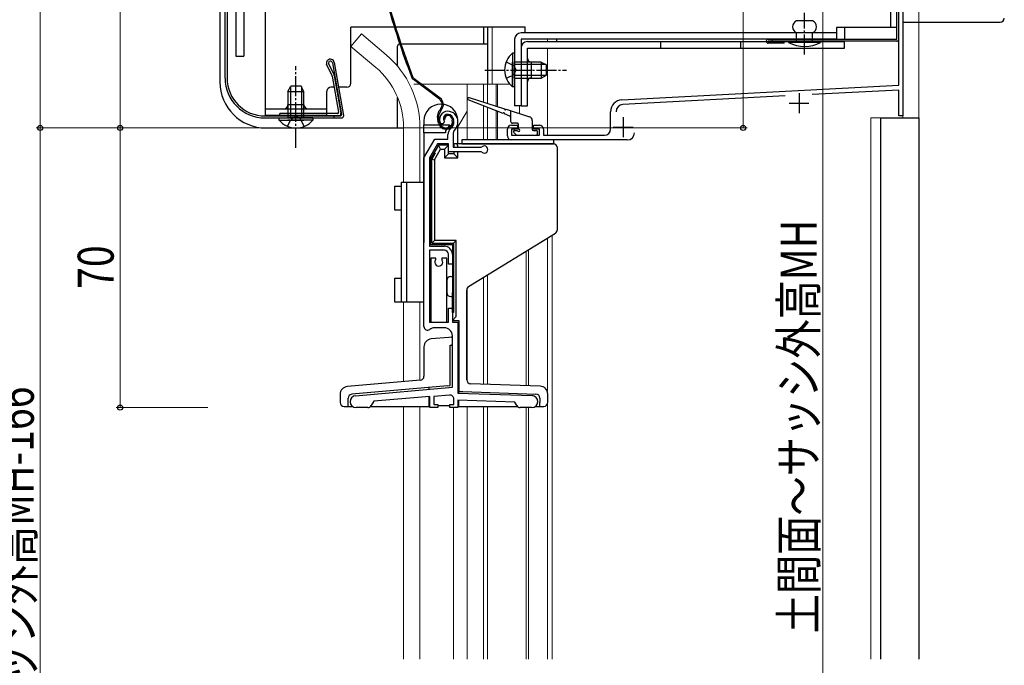
# Model space of a CAD drawing. Extents: x 0 to 990, y 0 to 1602.
# Drawn here: x 166 to 412, y 1003 to 1165 of the extents above; entities that cross this region are included whole.
import ezdxf

# ---------------------------------------------------------------- set-up
doc = ezdxf.new("R2010")
doc.units = 0
doc.linetypes.add('YCENTER_1', pattern=[13, 10, -1, 1, -1])
doc.linetypes.add('YHIDDEN_1', pattern=[4, 3, -1])
for name, color, linetype, lineweight in [('YKK_11', 7, 'CONTINUOUS', 30), ('YKK_12', 2, 'CONTINUOUS', 13), ('YKK_13', 4, 'CONTINUOUS', 30), ('YKK_D', 6, 'CONTINUOUS', 13)]:
    doc.layers.add(name, color=color, linetype=linetype, lineweight=lineweight)
doc.styles.add('text-b', font='extslim2.shx', dxfattribs={"width": 0.8, "bigfont": 'extfont2.shx'})

msp = doc.modelspace()

# ---------------------------------------------------------------- linework, layer by layer
at = {"layer": 'YKK_11', "color": 211, "linetype": 'ByBlock', "lineweight": -2, "ltscale": 0.5}
for p, q in [((386, 1148.59), (386, 1168.89)), ((387, 1167.79), (387, 1140.89)), ((316.64, 1144.96), (386, 1148.59)), ((386, 1147.39), (364.28, 1146.25)), ((386, 1140.89), (386, 1147.39)), ((357.51, 1145.9), (316.91, 1143.77)), ((313.8, 1137.59), (313.8, 1141.96)), ((387, 1140.89), (386, 1140.89)), ((288, 1135.89), (288, 1137.59)), ((289, 1138.59), (290.5, 1138.59)), ((290.5, 1137.59), (289, 1137.59)), ((289, 1137.59), (289, 1136.09)), ((290.5, 1138.59), (290.5, 1137.59)), ((294.5, 1137.59), (294.5, 1138.59)), ((294.5, 1138.59), (296, 1138.59)), ((296, 1137.59), (294.5, 1137.59)), ((296, 1136.09), (296, 1137.59)), ((297, 1137.59), (297, 1136.09)), ((289, 1136.09), (296, 1136.09)), ((318, 1134.89), (289, 1134.89)), ((297, 1136.09), (312.3, 1136.09))]:
    msp.add_line(p, q, dxfattribs=at)
at = {"layer": 'YKK_11', "color": 1, "linetype": 'ByBlock', "lineweight": -2, "ltscale": 0.5}
for p, q in [((387, 1165.89), (387, 1164.39)), ((387, 1164.39), (411.4, 1164.39))]:
    msp.add_line(p, q, dxfattribs=at)
at = {"layer": 'YKK_11', "color": 211, "ltscale": 0.5}
for p, q in [((361, 1146.59), (361, 1141.59)), ((358.5, 1144.09), (363.5, 1144.09)), ((317, 1140.59), (317, 1135.59)), ((314.5, 1138.09), (319.5, 1138.09))]:
    msp.add_line(p, q, dxfattribs=at)
at = {"layer": 'YKK_11', "linetype": 'ByBlock', "lineweight": -2, "ltscale": 0.5}
for p, q in [((271.81, 1138.91), (271.36, 1138.95)), ((272.1, 1139.2), (271.81, 1138.91)), ((272.15, 1139.57), (272.1, 1139.2)), ((274.4, 1136.51), (274.4, 1133.09)), ((267.1, 1130.39), (269.81, 1135.09)), ((269.81, 1135.09), (273.1, 1135.09)), ((273.1, 1135.09), (273.1, 1136.23)), ((270.5, 1133.89), (268.5, 1130.42)), ((273.2, 1133.89), (270.5, 1133.89)), ((273.2, 1131.89), (273.2, 1133.89)), ((281.4, 1131.89), (273.2, 1131.89)), ((274.4, 1133.09), (281.4, 1133.09)), ((281.4, 1133.09), (281.6, 1133.17)), ((281.6, 1131.82), (281.4, 1131.89)), ((267.1, 1088.19), (267.1, 1130.39)), ((268.5, 1130.42), (268.5, 1108.29)), ((268.5, 1108.29), (272.2, 1108.29)), ((272.2, 1107.29), (268.5, 1107.29)), ((268.5, 1107.29), (268.5, 1089.29)), ((268.8, 1105.29), (268.8, 1089.29)), ((270.05, 1105.29), (268.8, 1105.29)), ((270.01, 1104.9), (270.05, 1105.02)), ((270.05, 1105.02), (270.05, 1105.29)), ((272.8, 1105.29), (271.55, 1105.29)), ((271.55, 1105.29), (271.55, 1105.02)), ((271.55, 1105.02), (271.59, 1104.9)), ((272.8, 1089.29), (272.8, 1105.29)), ((273.2, 1103.79), (273.2, 1106.29)), ((274.2, 1106.29), (274.2, 1103.79)), ((274.2, 1103.79), (273.2, 1103.79)), ((273.2, 1089.29), (273.2, 1092.79)), ((273.2, 1092.79), (274.2, 1092.79)), ((274.2, 1092.79), (274.2, 1089.29)), ((268.5, 1089.29), (273.2, 1089.29)), ((268.8, 1089.29), (272.8, 1089.29)), ((272.2, 1087.89), (269.76, 1087.89)), ((274.2, 1089.29), (275.6, 1089.29)), ((275.6, 1089.29), (275.6, 1071.54)), ((274.2, 1073), (274.2, 1085.89)), ((249.97, 1070.88), (274.2, 1073)), ((268.6, 1070.71), (254.51, 1069.48)), ((268.6, 1067.89), (268.6, 1070.71)), ((273.51, 1071.02), (269.6, 1070.68)), ((269.6, 1070.68), (269.6, 1068.69)), ((274.6, 1068.69), (274.6, 1070.03)), ((275.6, 1071.54), (294.15, 1070.89)), ((253.02, 1067.89), (250.1, 1067.89)), ((254.51, 1069.48), (253.89, 1068.39)), ((270.6, 1067.89), (268.6, 1067.89)), ((269.6, 1068.69), (270.6, 1068.69)), ((270.6, 1068.69), (270.6, 1067.89)), ((273.6, 1067.89), (273.6, 1068.69)), ((273.6, 1068.69), (274.6, 1068.69)), ((275.6, 1067.89), (273.6, 1067.89)), ((289.82, 1069.24), (275.6, 1069.74)), ((275.6, 1069.74), (275.6, 1067.89)), ((290.31, 1068.39), (289.82, 1069.24)), ((294.1, 1067.89), (291.18, 1067.89))]:
    msp.add_line(p, q, dxfattribs=at)
at = {"layer": 'YKK_11', "color": 1, "linetype": 'ByBlock', "lineweight": -2, "ltscale": 0.5}
msp.add_arc((411.4, 1165.39), 1, 270, 360, dxfattribs=at)
at = {"layer": 'YKK_11', "color": 211, "linetype": 'ByBlock', "lineweight": -2, "ltscale": 0.5}
for centre, radius, start, end in [((316.8, 1141.96), 3, 93, 180), ((317, 1141.97), 1.8, 93, 180), ((289, 1137.59), 1, 90, 180), ((296, 1137.59), 1, 0, 90), ((312.3, 1137.59), 1.5, 270, 360), ((318, 1136.69), 1.8, 270, 360), ((289, 1135.89), 1, 180, 270)]:
    msp.add_arc(centre, radius, start, end, dxfattribs=at)
at = {"layer": 'YKK_11', "linetype": 'ByBlock', "lineweight": -2, "ltscale": 0.5}
for centre, radius, start, end in [((273, 1140.09), 2, 90, 214.8357), ((273, 1139.49), 2.6, 0, 90), ((273, 1140.09), 1, 90, 211.6576), ((273, 1139.49), 1.6, 0, 90), ((272.3, 1139.49), 2.3, 310.6293, 360), ((272.3, 1139.49), 3.3, 316.1313, 360), ((275.1, 1136.23), 2, 130.6293, 180), ((275.4, 1136.51), 1, 136.1314, 180.0001), ((282.2, 1132.49), 0.9, 228.5903, 131.4096), ((272.2, 1106.29), 2, 359.9999, 89.9999), ((272.2, 1106.29), 1, 0, 90), ((270.8, 1104.29), 1, 142.3415, 37.6585), ((268, 1088.19), 0.9, 180, 307.5235), ((269.76, 1085.89), 2, 90, 127.5235), ((272.2, 1085.89), 2, 0, 90), ((250.1, 1069.39), 1.5, 95, 270), ((273.6, 1070.03), 1, 360, 95), ((294.1, 1069.39), 1.5, 270, 88), ((253.02, 1068.89), 1, 270.0001, 330.0001), ((291.18, 1068.89), 1, 210, 270)]:
    msp.add_arc(centre, radius, start, end, dxfattribs=at)
at = {"layer": 'YKK_12', "linetype": 'Continuous', "ltscale": 0.5}
for p, q in [((391, 1324.89), (391, 1159.39)), ((391, 1004.89), (391, 1164.39)), ((391, 1164.39), (391, 1004.89)), ((251.44, 1161.42), (248.81, 1158.28)), ((257.67, 1156.2), (251.44, 1161.42)), ((283, 1163.1), (283, 1148.89)), ((283, 1163.09), (283, 1148.89)), ((284.2, 1163.1), (284.2, 1148.89)), ((284.2, 1163.09), (284.2, 1148.89)), ((298, 1160.1), (298, 1159.5)), ((298, 1160.09), (298, 1159.49)), ((255.03, 1153.06), (248.81, 1158.28)), ((298, 1157.9), (298, 1136.09)), ((298, 1157.89), (298, 1136.09)), ((391, 1157.79), (391, 1004.89)), ((264.56, 1148.89), (265.94, 1148.89)), ((266.44, 1148.89), (288.55, 1148.89)), ((277.9, 1148.89), (277.9, 1134.89)), ((282, 1148.89), (282, 1144.34)), ((283, 1148.89), (283, 1144.02)), ((285.18, 1148.89), (285.18, 1143.33)), ((285.51, 1148.89), (285.51, 1143.23)), ((275.6, 1138.15), (277.9, 1142.14)), ((282, 1143.43), (282, 1134.89)), ((283, 1143.05), (283, 1134.89)), ((285.18, 1142.2), (285.18, 1134.89)), ((285.51, 1142.07), (285.51, 1134.89)), ((291, 1143.39), (291, 1141.5)), ((379, 1140.39), (379, 1004.89)), ((379, 1140.39), (381.5, 1140.39)), ((379, 1140.39), (379, 1004.89)), ((379, 1140.39), (381.5, 1140.39)), ((381.5, 1140.39), (381.5, 1004.89)), ((381.5, 1140.39), (381.5, 1004.89)), ((384.5, 1140.39), (387, 1140.39)), ((384.5, 1140.39), (387, 1140.39)), ((387, 1141.39), (387, 1140.39)), ((387, 1141.39), (387, 1140.39)), ((262, 1137.89), (262, 1124.29)), ((266.1, 1137.89), (266.1, 1124.29)), ((298, 1110.35), (298, 1071.89)), ((298, 1110.35), (298, 1071.89)), ((299.2, 1111.09), (299.2, 1004.89)), ((292.7, 1107.08), (292.7, 1073.38)), ((293.3, 1107.45), (293.3, 1073.36)), ((282, 1100.48), (282, 1073.75)), ((283, 1101.1), (283, 1073.72)), ((277.9, 1097.77), (277.9, 1074.43)), ((262, 1094.29), (262, 1074.38)), ((266.1, 1094.29), (266.1, 1074.74)), ((262, 1068.19), (262, 1004.89)), ((266.1, 1068.19), (266.1, 1004.89)), ((274.5, 1004.89), (274.5, 1067.89)), ((277.9, 1068.19), (277.9, 1004.89)), ((282, 1068.19), (282, 1004.89)), ((283, 1068.19), (283, 1004.89)), ((292.7, 1067.89), (292.7, 1004.89)), ((293.3, 1067.89), (293.3, 1004.89)), ((298, 1068.75), (298, 1004.89)), ((298, 1068.75), (298, 1004.89))]:
    msp.add_line(p, q, dxfattribs=at)
for radius, end in [(24.1, 49.4407), (20, 49.3261)]:
    msp.add_arc((242, 1137.89), radius, 0, end, dxfattribs=at)
at = {"layer": 'YKK_13', "linetype": 'Continuous', "ltscale": 0.5}
for p, q in [((385.5, 1160.1), (385.5, 1331.19)), ((386, 1160.1), (386, 1331.19)), ((383.9, 1326.89), (383.9, 1163)), ((385.5, 1163), (385.5, 1326.89)), ((220, 1277.99), (220, 1155.9)), ((216, 1276.12), (216, 1149.4)), ((217.3, 1150.39), (217.3, 1276.17)), ((217.8, 1276.17), (217.8, 1150.39)), ((220, 1267.4), (220, 1155.9)), ((222, 1175.9), (222, 1155.9)), ((227.3, 1175.9), (227.3, 1141.1)), ((364.4, 1164.7), (360.4, 1164.7)), ((248.8, 1149.1), (248.8, 1163.1)), ((259.68, 1163.1), (248.8, 1163.1)), ((292.4, 1163.1), (260, 1163.1)), ((282, 1163.1), (282, 1158.9)), ((283, 1163.1), (283, 1148.89)), ((370.4, 1161.7), (291.4, 1161.7)), ((292.4, 1161.7), (292.4, 1163.1)), ((360.4, 1159.5), (360.4, 1161.7)), ((364.4, 1159.5), (364.4, 1161.7)), ((385.5, 1163), (370.4, 1163)), ((370.4, 1163), (370.4, 1160.1)), ((261.03, 1158.9), (261, 1158.9)), ((283, 1158.9), (261.35, 1158.9)), ((289.8, 1160.1), (289.8, 1143.4)), ((291.4, 1160.1), (291.4, 1143.4)), ((370.4, 1160.1), (291.4, 1160.1)), ((353.3, 1160.1), (385.5, 1160.1)), ((385.5, 1159.6), (353.3, 1159.6)), ((357.3, 1159.1), (353.3, 1159.1)), ((354.3, 1160.1), (354.3, 1159.6)), ((357.3, 1159.1), (357.3, 1159.6)), ((366.4, 1159.5), (358.4, 1159.5)), ((358.4, 1159.5), (358.4, 1159.3)), ((366.4, 1159.3), (358.4, 1159.3)), ((366.4, 1159.5), (366.4, 1159.3)), ((260.5, 1153.33), (260.5, 1158.4)), ((289.29, 1156.65), (289.29, 1150.4)), ((289.8, 1156.65), (289.29, 1156.65)), ((289.8, 1156.65), (289.8, 1150.4)), ((220, 1155.9), (222, 1155.9)), ((244.1, 1150.97), (242.7, 1153.85)), ((243.17, 1154.02), (244.58, 1151.12)), ((244.16, 1154.19), (246.44, 1141.24)), ((244.65, 1154.27), (246.99, 1140.98)), ((289.29, 1148.15), (289.29, 1154.4)), ((296.4, 1154.4), (289.8, 1154.4)), ((289.8, 1148.15), (289.8, 1154.4)), ((297.71, 1153.74), (289.8, 1153.74)), ((296.4, 1154.4), (296.4, 1150.4)), ((296.4, 1154.4), (297.8, 1153.7)), ((297.8, 1151.1), (297.8, 1153.7)), ((244.13, 1150.89), (245.73, 1141.84)), ((244.61, 1151.04), (246.28, 1141.58)), ((270.98, 1145.12), (264.48, 1149.99)), ((271.16, 1145.36), (264.66, 1150.23)), ((297.71, 1151.05), (289.8, 1151.05)), ((289.8, 1150.4), (296.4, 1150.4)), ((296.4, 1150.4), (297.8, 1151.1)), ((233.05, 1146.99), (233.75, 1148.39)), ((233.05, 1146.99), (233.05, 1140.39)), ((233.05, 1146.99), (237.05, 1146.99)), ((233.7, 1148.3), (233.7, 1140.39)), ((236.35, 1148.39), (233.75, 1148.39)), ((237.05, 1146.99), (236.35, 1148.39)), ((236.4, 1148.3), (236.4, 1140.39)), ((237.05, 1140.39), (237.05, 1146.99)), ((242.8, 1141.1), (242.8, 1147.1)), ((244.62, 1148.1), (243.8, 1148.1)), ((247.8, 1148.1), (245.74, 1148.1)), ((289.8, 1148.15), (289.29, 1148.15)), ((260.5, 1137.9), (260.5, 1145.5)), ((286.9, 1141.53), (278.19, 1144.91)), ((278.39, 1145.48), (287.26, 1142.68)), ((227.3, 1142.7), (242.8, 1142.7)), ((245.43, 1141.49), (231, 1141.49)), ((231, 1140.99), (231, 1141.49)), ((237.05, 1143.7), (233.05, 1143.7)), ((271.32, 1142.74), (271.04, 1142.37)), ((271.28, 1142.19), (271.56, 1142.56)), ((287.64, 1142.56), (293.5, 1140.71)), ((288.8, 1142.2), (288.8, 1139.59)), ((291.4, 1143.4), (289.8, 1143.4)), ((227.3, 1141.1), (242.8, 1141.1)), ((227.3, 1140.89), (246.15, 1140.89)), ((227.3, 1140.39), (246.5, 1140.39)), ((230.8, 1140.39), (237.05, 1140.39)), ((230.8, 1140.39), (230.8, 1139.88)), ((230.8, 1139.88), (237.05, 1139.88)), ((231, 1140.99), (245.79, 1140.99)), ((239.3, 1140.39), (233.05, 1140.39)), ((239.3, 1139.88), (233.05, 1139.88)), ((239.3, 1140.39), (239.3, 1139.88)), ((244.5, 1140.89), (244.5, 1140.39)), ((267.1, 1139.64), (267.1, 1138.69)), ((270.81, 1138.95), (270.59, 1139.64)), ((271.1, 1139.04), (270.87, 1139.73)), ((272.34, 1140.08), (272.05, 1139.98)), ((274.05, 1140.32), (274.2, 1139.84)), ((274.33, 1140.41), (274.49, 1139.94)), ((275.6, 1133.89), (275.6, 1139.64)), ((288.61, 1140.87), (287.27, 1141.39)), ((290.5, 1139.09), (289.3, 1139.09)), ((294.2, 1139.76), (294.2, 1137.59)), ((227.5, 1137.9), (262, 1137.9)), ((267.1, 1136.69), (267.1, 1138.69)), ((267.1, 1138.69), (273.6, 1138.69)), ((267.1, 1136.69), (267.1, 1109.19)), ((272.5, 1136.69), (267.1, 1136.69)), ((273.6, 1138.69), (272.5, 1137.19)), ((272.5, 1137.19), (272.5, 1136.69)), ((289.59, 1136.78), (290.19, 1136.18)), ((289.8, 1137.29), (290.5, 1137.29)), ((290.8, 1137.59), (290.8, 1138.79)), ((294.5, 1137.29), (295.2, 1137.29)), ((295.5, 1136.39), (295.5, 1136.99)), ((299.6, 1134.89), (276.6, 1134.89)), ((276.6, 1134.89), (276.6, 1133.89)), ((290.4, 1136.09), (295.2, 1136.09)), ((299.6, 1133.89), (299.6, 1134.89)), ((270.7, 1133.59), (268.7, 1130.19)), ((269.91, 1131.59), (269.03, 1130.1)), ((269.52, 1131.59), (269.91, 1131.59)), ((269.7, 1129.92), (271.27, 1132.59)), ((273.2, 1133.59), (270.7, 1133.59)), ((271.27, 1132.59), (270.7, 1133.59)), ((271.27, 1132.59), (272.2, 1132.59)), ((272.2, 1132.59), (273.2, 1133.59)), ((272.2, 1132.59), (272.2, 1130.39)), ((273.2, 1131.39), (273.2, 1133.59)), ((275.26, 1133.89), (274.6, 1133.89)), ((274.6, 1133.89), (274.6, 1133.09)), ((274.6, 1131.89), (274.6, 1131.39)), ((299.5, 1133.89), (275.26, 1133.89)), ((275.6, 1130.39), (275.6, 1131.89)), ((276.6, 1133.89), (299.5, 1133.89)), ((300.5, 1112.45), (300.5, 1132.89)), ((268.7, 1108.69), (268.7, 1130.19)), ((269.03, 1109.02), (269.03, 1130.1)), ((269.03, 1130.1), (269.7, 1129.92)), ((269.7, 1129.92), (269.7, 1109.69)), ((272.2, 1130.39), (273.2, 1131.39)), ((272.2, 1130.39), (275.6, 1130.39)), ((274.6, 1131.39), (273.2, 1131.39)), ((275.6, 1130.39), (274.6, 1131.39)), ((261.5, 1124.29), (267.1, 1124.29)), ((261.5, 1094.29), (261.5, 1124.29)), ((262.7, 1124.29), (262.7, 1094.29)), ((259.79, 1117.29), (259.8, 1123.29)), ((259.8, 1123.29), (261.5, 1123.29)), ((261.5, 1117.29), (259.79, 1117.29)), ((269.7, 1109.69), (269.03, 1109.02)), ((275.2, 1109.69), (269.7, 1109.69)), ((275.2, 1109.69), (274.53, 1109.02)), ((275.2, 1090.69), (275.2, 1109.69)), ((278.27, 1098.18), (300.02, 1111.6)), ((268.7, 1108.69), (274.2, 1108.69)), ((269.03, 1109.02), (274.53, 1109.02)), ((274.2, 1108.69), (274.2, 1090.69)), ((274.53, 1109.02), (274.53, 1091.69)), ((259.8, 1094.29), (259.8, 1100.29)), ((259.8, 1100.29), (261.5, 1100.29)), ((272.8, 1099.69), (272.8, 1096.69)), ((273.8, 1100.69), (274.2, 1100.69)), ((277.8, 1074.87), (277.8, 1097.33)), ((273.8, 1095.69), (274.2, 1095.69)), ((274.2, 1091.69), (274.2, 1096.69)), ((261.5, 1094.29), (259.8, 1094.29)), ((267.1, 1094.29), (261.5, 1094.29)), ((274.53, 1091.69), (274.2, 1091.69)), ((274.2, 1091.69), (274.2, 1089.69)), ((274.2, 1089.69), (275.2, 1090.69)), ((274.2, 1089.69), (275.8, 1089.69)), ((275.8, 1089.69), (275.8, 1071.97)), ((273.33, 1085.47), (268.92, 1085.09)), ((274, 1085.53), (273.33, 1085.47)), ((274, 1085.53), (274.2, 1085.55)), ((275.6, 1085.67), (275.8, 1085.69)), ((267.1, 1083.1), (267.1, 1075.74)), ((273.66, 1083.5), (274, 1083.53)), ((273.66, 1073.39), (273.66, 1083.5)), ((274.2, 1083.54), (274, 1083.53)), ((275.8, 1083.68), (275.6, 1083.67)), ((266.18, 1074.75), (247.92, 1073.15)), ((273, 1073.34), (249.01, 1071.24)), ((268.4, 1072.5), (268.4, 1072.93)), ((273, 1073.34), (273.66, 1073.39)), ((296.17, 1073.26), (278.76, 1073.87)), ((246.1, 1071.16), (246.1, 1069.19)), ((248.1, 1069.19), (248.1, 1070.24)), ((268.4, 1068.19), (268.4, 1070.69)), ((275.8, 1071.97), (276.8, 1071.93)), ((275.8, 1071.53), (275.8, 1071.97)), ((276.8, 1071.93), (295.13, 1071.29)), ((296.1, 1070.29), (296.1, 1069.19)), ((298.1, 1069.19), (298.1, 1071.26)), ((247.1, 1068.19), (248.1, 1068.19)), ((248.1, 1068.19), (248.1, 1069.19)), ((248.1, 1068.19), (249.2, 1068.19)), ((253.73, 1068.19), (268.4, 1068.19)), ((268.4, 1068.39), (268.6, 1068.39)), ((270.6, 1068.39), (273.6, 1068.39)), ((275.6, 1068.39), (275.8, 1068.39)), ((275.8, 1068.19), (275.8, 1069.73)), ((275.8, 1068.19), (290.46, 1068.19)), ((295, 1068.19), (296.1, 1068.19)), ((296.1, 1068.19), (296.1, 1069.19)), ((296.1, 1068.19), (297.1, 1068.19))]:
    msp.add_line(p, q, dxfattribs=at)
at = {"layer": 'YKK_13', "linetype": 'YCENTER_1', "ltscale": 0.5}
for p, q in [((362.4, 1156.3), (362.4, 1166.7)), ((235.05, 1132.89), (235.05, 1153.39)), ((282.3, 1152.4), (302.8, 1152.4))]:
    msp.add_line(p, q, dxfattribs=at)
at = {"layer": 'YKK_13', "linetype": 'ByBlock', "lineweight": -2, "ltscale": 0.5}
for p, q in [((372.4, 1163), (372.4, 1160.1)), ((293, 1159.5), (372.4, 1159.5)), ((300.4, 1159.5), (300.4, 1160.1)), ((326.4, 1157.9), (326.4, 1159.5)), ((346.4, 1157.9), (346.4, 1159.5)), ((372.4, 1157.9), (372.4, 1159.6)), ((291.4, 1157.9), (291.4, 1143.4)), ((293, 1143.4), (293, 1157.9)), ((293, 1157.9), (372.4, 1157.9)), ((294, 1150.4), (294, 1154.4)), ((291.4, 1143.4), (293, 1143.4))]:
    msp.add_line(p, q, dxfattribs=at)
at = {"layer": 'YKK_13', "linetype": 'YHIDDEN_1', "ltscale": 0.5}
for p, q in [((287.7, 1154.47), (289.61, 1153.54)), ((289.61, 1153.54), (290.22, 1152.4)), ((289.61, 1151.25), (290.22, 1152.4)), ((287.7, 1150.32), (289.61, 1151.25)), ((232.97, 1138.29), (233.9, 1140.2)), ((233.9, 1140.2), (235.05, 1140.81)), ((236.19, 1140.2), (235.05, 1140.81)), ((237.12, 1138.29), (236.19, 1140.2))]:
    msp.add_line(p, q, dxfattribs=at)
at = {"layer": 'YKK_13'}
for p, q in [((381.5, 1004.89), (381.5, 1140.39)), ((381.5, 1140.39), (391, 1140.39)), ((391, 1140.39), (391, 1004.89))]:
    msp.add_line(p, q, dxfattribs=at)
at = {"layer": 'YKK_13', "linetype": 'Continuous', "ltscale": 0.5}
for centre, radius, start, end in [((450.76, 1222.17), 200, 195.2299, 200.9505), ((450.76, 1222.17), 199.7, 195.2299, 200.9505), ((361.02, 1163.2), 1.62, 112.6199, 247.3801), ((363.77, 1163.2), 1.62, 292.6199, 67.3801), ((291.4, 1160.1), 1.6, 90, 180), ((261, 1158.4), 0.5, 90, 180), ((353.3, 1159.6), 0.5, 90, 270), ((362.4, 1166.8), 8.5, 241.9275, 298.0725), ((385.5, 1160.1), 0.5, 270, 0), ((292.83, 1152.4), 5.53, 129.7941, 230.2059), ((243.67, 1154.1), 1, 10.6969, 194.1985), ((243.67, 1154.1), 0.5, 10.6969, 189.2817), ((227.5, 1149.4), 11.5, 180, 270), ((227.3, 1150.39), 10, 180, 270), ((227.3, 1150.39), 9.5, 180, 270), ((243.83, 1150.84), 0.3, 9.9934, 25.9969), ((244.31, 1150.99), 0.3, 9.9934, 25.9969), ((247.8, 1149.1), 1, 270, 0), ((265.38, 1151.19), 1.5, 200.9505, 233.1), ((265.38, 1151.19), 1.2, 200.9505, 233.1), ((243.8, 1147.1), 1, 90, 180), ((271.35, 1139.64), 4.25, 0, 180), ((269.96, 1143.76), 1.7, 323.1, 53.1), ((269.96, 1143.76), 2, 323.1, 53.1), ((278.3, 1145.19), 0.3, 72.4957, 248.7884), ((232.05, 1143.7), 1, 270, 0), ((238.05, 1143.7), 1, 180, 270), ((245.43, 1141.79), 0.3, 270, 10.0043), ((245.79, 1141.49), 0.5, 270, 10.0038), ((273.44, 1140.57), 3, 143.1, 198.1), ((273.44, 1140.57), 2.7, 143.1, 198.1), ((287.09, 1141.46), 0.2, 338.7884, 158.7884), ((287.45, 1142.62), 0.2, 162.4957, 342.4957), ((235.05, 1143.42), 5.53, 219.7941, 320.2059), ((246.15, 1141.19), 0.3, 270, 10.001), ((246.5, 1140.89), 0.5, 270, 9.9974), ((272.71, 1139.57), 1.7, 198.1, 288.1), ((273, 1140.29), 1, 108.1, 198.1), ((273, 1140.29), 0.7, 108.1, 198.1), ((273.09, 1140.01), 1.3, 18.1, 108.1), ((273.09, 1140.01), 1, 18.1, 108.1), ((272.77, 1139.38), 1.5, 288.1, 18.1), ((272.77, 1139.38), 1.8, 288.1, 18.1), ((288.5, 1140.59), 0.3, 0, 68.7884), ((289.3, 1139.59), 0.5, 180, 270), ((290.5, 1138.79), 0.3, 0, 90), ((293.2, 1139.76), 1, 0, 72.4957), ((272.71, 1139.57), 2, 198.1, 288.1), ((289.8, 1136.99), 0.3, 90, 225), ((290.8, 1137.29), 0.3, 180, 90), ((294.5, 1137.59), 0.3, 180, 270), ((295.2, 1136.99), 0.3, 0, 90), ((290.4, 1136.39), 0.3, 225, 270), ((295.2, 1136.39), 0.3, 270, 0), ((299.5, 1132.89), 1, 0, 90), ((299.5, 1112.45), 1, 301.6638, 0), ((273.8, 1099.69), 1, 90, 180), ((278.8, 1097.33), 1, 121.6638, 180), ((273.8, 1096.69), 1, 180, 270), ((269.1, 1083.1), 2, 95, 180), ((266.1, 1075.74), 1, 275, 0), ((278.8, 1074.87), 1, 180, 268), ((248.1, 1071.16), 2, 95, 180), ((296.1, 1071.26), 2, 0, 88), ((249.1, 1070.24), 1, 95, 180), ((295.1, 1070.29), 1, 0, 88), ((247.1, 1069.19), 1, 180, 270), ((297.1, 1069.19), 1, 270, 0)]:
    msp.add_arc(centre, radius, start, end, dxfattribs=at)
at = {"layer": 'YKK_13', "linetype": 'ByBlock', "lineweight": -2, "ltscale": 0.5}
for centre, radius, start, end in [((293, 1157.9), 1.6, 90, 180), ((294, 1155.4), 1, 180, 270), ((294, 1149.4), 1, 90, 180)]:
    msp.add_arc(centre, radius, start, end, dxfattribs=at)
at = {"layer": 'YKK_13', "linetype": 'Continuous', "ltscale": 0.5}
msp.add_open_spline([(275.59, 1133.09), (275.59, 1133.14), (275.58, 1133.24), (275.56, 1133.39), (275.52, 1133.53), (275.48, 1133.65), (275.44, 1133.75), (275.39, 1133.83), (275.33, 1133.88), (275.28, 1133.89), (275.26, 1133.89)], degree=3, knots=[0, 0, 0, 0, 0.1426543, 0.3025312, 0.4491565, 0.5790806, 0.6898126, 0.780366, 0.8523749, 0.9122181, 0.9122181, 0.9122181, 0.9122181], dxfattribs=at)
at = {"layer": 'YKK_D'}
for p, q in [((171, 1373.89), (171, 1137.9)), ((191, 1137.9), (191, 1306.4)), ((347, 1304.23), (347, 1137.9)), ((367, 1304.23), (367, 806.89)), ((213, 1137.9), (170, 1137.9)), ((226.5, 1137.9), (170, 1137.9)), ((171, 1137.9), (171, 806.89)), ((226.5, 1137.9), (190, 1137.9)), ((226.5, 1137.9), (190, 1137.9)), ((191, 1137.9), (191, 1067.89)), ((257.93, 1137.9), (348, 1137.9)), ((213, 1067.89), (190, 1067.89))]:
    msp.add_line(p, q, dxfattribs=at)
at = {"layer": 'YKK_D', "linetype": 'ByBlock', "lineweight": -2}
for centre, radius in [((171, 1137.9), 0.638), ((171, 1137.9), 0.637), ((191, 1137.9), 0.637), ((191, 1137.9), 0.638), ((347, 1137.9), 0.637), ((191, 1067.89), 0.637)]:
    msp.add_circle(centre, radius, dxfattribs=at)

# ---------------------------------------------------------------- texts
at = {"layer": 'YKK_D', "style": 'text-b', "width": 0.8}
for s, p in [('土間面～サッシ外高MH', (365.4, 1011.4)), ('70', (189.4, 1097.61)), ('シャッターh=土間面～サッシ外高MH-166', (169.4, 889.35))]:
    msp.add_text(s, height=9, rotation=90, dxfattribs=at).set_placement(p)

doc.saveas('drawing.dxf')
